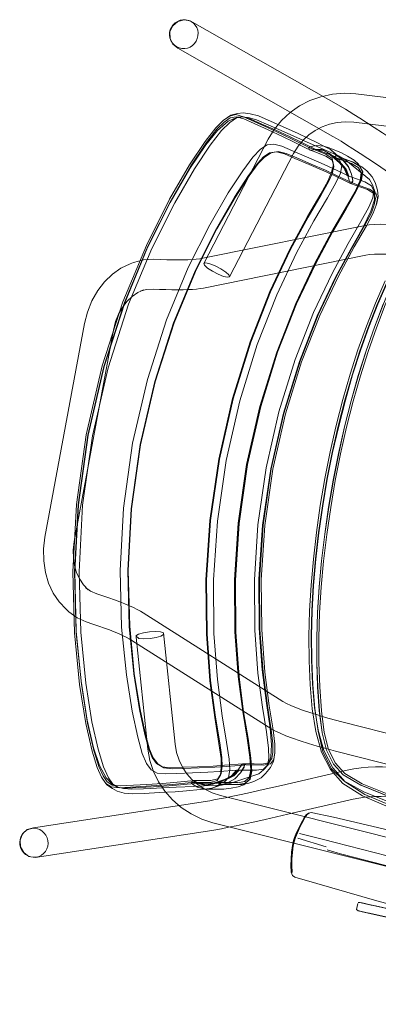
# Model space of a CAD drawing. Units: metres. Extents: x 7.4 to 16.9, y -13.1 to -1.5.
# Drawn here: x 9.7 to 9.9, y -7.8 to -7.2 of the extents above; entities that cross this region are included whole.
import ezdxf

# ---------------------------------------------------------------- set-up
doc = ezdxf.new("R2010")
doc.units = ezdxf.units.M
doc.header["$MEASUREMENT"] = 0

# ---------------------------------------------------------------- blocks, each defined once
blk = doc.blocks.new('43380b98-cfed-4bb5-bf71-60cecbc8914e')
at = {"color": 18, "lineweight": 9, "true_color": 0x000000}
for p, q in [((9.84344, -7.29862), (9.82859, -7.29209)), ((9.86801, -7.31027), (9.86333, -7.30795)), ((9.81124, -7.38903), (9.84978, -7.31477)), ((9.87051, -7.31122), (9.86805, -7.31028)), ((9.87381, -7.32153), (9.87395, -7.32258)), ((9.90038, -7.33678), (9.89889, -7.33216)), ((9.86092, -7.64945), (9.86308, -7.66312)), ((9.80568, -7.68938), (9.80619, -7.68845)), ((9.81318, -7.69507), (9.80645, -7.69503)), ((9.81318, -7.69507), (9.81784, -7.6951)), ((9.80308, -7.69783), (9.7963, -7.69782)), ((9.80078, -7.70001), (9.80582, -7.70164)), ((9.81646, -7.69641), (9.81212, -7.69724)), ((9.85867, -7.71217), (9.86027, -7.7119)), ((9.68487, -7.72984), (9.68488, -7.72974)), ((9.84908, -7.74974), (9.84841, -7.74785))]:
    blk.add_line(p, q, dxfattribs=at)
at = {"color": 108, "lineweight": 9, "true_color": 0x00370e}
for p, q in [((9.87501, -7.31723), (9.87439, -7.317)), ((9.87513, -7.31604), (9.88074, -7.31815)), ((9.87769, -7.31703), (9.87524, -7.31611)), ((9.88494, -7.32909), (9.89269, -7.33193)), ((9.83144, -7.62736), (9.82953, -7.60158)), ((9.80939, -7.66943), (9.80674, -7.65354)), ((9.80921, -7.68409), (9.81953, -7.68325)), ((9.80462, -7.69382), (9.80497, -7.69498)), ((9.81637, -7.69506), (9.80497, -7.69498))]:
    blk.add_line(p, q, dxfattribs=at)
at = {"color": 250, "lineweight": 9, "true_color": 0x333333}
for p, q in [((9.85747, -7.71306), (9.85867, -7.71217)), ((9.85383, -7.72037), (9.85553, -7.717)), ((9.85329, -7.72442), (9.8678, -7.72812)), ((9.86946, -7.73264), (9.85229, -7.72732)), ((9.87488, -7.72993), (9.8678, -7.72812)), ((9.87488, -7.72993), (9.95529, -7.75047)), ((9.84841, -7.74785), (9.84818, -7.74376))]:
    blk.add_line(p, q, dxfattribs=at)
at = {"color": 18, "lineweight": 9, "true_color": 0x000000}
for points in [[(9.77696, -7.24833), (9.77587, -7.24664), (9.77532, -7.24509), (9.77508, -7.24344), (9.77516, -7.24177), (9.77556, -7.24013), (9.77624, -7.23858), (9.77716, -7.23728)], [(9.77538, -7.24537), (9.77536, -7.24142), (9.77701, -7.23779), (9.78001, -7.23519), (9.78381, -7.23413), (9.78759, -7.23483), (9.88095, -7.2881), (9.88318, -7.28942), (9.8861, -7.29122), (9.88964, -7.29345), (9.89373, -7.29608)], [(9.78464, -7.2342), (9.783, -7.23418), (9.78139, -7.23449), (9.77985, -7.23512), (9.77845, -7.23604), (9.77723, -7.23721)], [(9.78464, -7.2342), (9.78663, -7.23462), (9.78816, -7.2353), (9.78949, -7.23626), (9.7906, -7.23747), (9.79146, -7.23889), (9.79202, -7.24047), (9.79226, -7.24214), (9.79218, -7.24384), (9.79177, -7.2455), (9.79106, -7.24706), (9.79007, -7.24847)], [(9.77538, -7.24537), (9.77711, -7.24889), (9.78015, -7.25121)], [(9.77941, -7.2505), (9.77808, -7.24954), (9.77696, -7.24833)], [(9.79007, -7.24847), (9.78884, -7.24966), (9.78742, -7.25059), (9.78585, -7.25123), (9.78421, -7.25154), (9.78255, -7.25153), (9.78094, -7.25118), (9.77944, -7.25052)], [(9.78015, -7.25121), (9.87348, -7.30447), (9.87561, -7.30572), (9.87836, -7.30742), (9.88168, -7.30952), (9.88553, -7.31198), (9.88984, -7.31478), (9.89455, -7.31787), (9.8996, -7.32121)], [(9.84258, -7.29487), (9.84772, -7.29012), (9.85343, -7.28612), (9.85964, -7.28291), (9.86624, -7.28053), (9.87317, -7.27904), (9.88034, -7.27847), (9.88734, -7.27885), (10.11935, -7.30715)], [(9.81115, -7.29218), (9.81203, -7.29157), (9.81596, -7.29073), (9.81932, -7.29027)], [(9.82859, -7.29209), (9.82359, -7.29079), (9.81932, -7.29027)], [(9.81463, -7.29338), (9.81039, -7.29533), (9.80399, -7.30089), (9.79689, -7.30945), (9.78731, -7.32374)], [(9.84258, -7.29487), (9.83809, -7.30033), (9.83451, -7.30619), (9.7957, -7.38097)], [(9.84227, -7.30096), (9.82743, -7.29443), (9.82252, -7.29311), (9.81848, -7.29265), (9.81463, -7.29338)], [(9.81512, -7.2926), (9.81619, -7.29289), (9.81924, -7.29268)], [(9.86695, -7.29868), (9.8714, -7.29708), (9.87605, -7.29607), (9.88087, -7.29569), (9.88609, -7.29597), (10.11751, -7.32421)], [(9.89373, -7.29608), (9.89831, -7.29905), (9.90332, -7.30233), (9.9087, -7.30589), (9.91438, -7.30967), (9.92025, -7.31361), (9.95367, -7.33611), (9.95666, -7.33801), (9.95963, -7.33968), (9.96268, -7.3412), (9.96581, -7.34255), (9.969, -7.34374), (9.97224, -7.34476), (9.97554, -7.34561), (9.97889, -7.34628)], [(9.88118, -7.31882), (9.87689, -7.3161), (9.86165, -7.30945), (9.84227, -7.30096)], [(9.86333, -7.30795), (9.85867, -7.30563), (9.85206, -7.30249), (9.84344, -7.29862)], [(9.84978, -7.31477), (9.85245, -7.3104), (9.85546, -7.30673), (9.85892, -7.30353), (9.86277, -7.30084), (9.86695, -7.29868)], [(9.84043, -7.31353), (9.83939, -7.3137)], [(9.86683, -7.31238), (9.86798, -7.31286)], [(9.88214, -7.31631), (9.87825, -7.31417), (9.87051, -7.31122)], [(9.89089, -7.32281), (9.88675, -7.32037), (9.87653, -7.31653)], [(9.88118, -7.31882), (9.89544, -7.33051), (9.89725, -7.33368), (9.89874, -7.33761), (9.89843, -7.34264), (9.8963, -7.34959)], [(9.88214, -7.31631), (9.88627, -7.31878), (9.88889, -7.32116)], [(9.89126, -7.32559), (9.89068, -7.32452), (9.88889, -7.32116)], [(9.8996, -7.32121), (9.90494, -7.32476), (9.91055, -7.32853), (9.94407, -7.3511), (9.94765, -7.35337), (9.95144, -7.35551), (9.95533, -7.35744), (9.95931, -7.35916), (9.96337, -7.36067), (9.96751, -7.36197), (9.97171, -7.36305), (9.97597, -7.36391)], [(9.73573, -7.44307), (9.74808, -7.40472), (9.76188, -7.37146), (9.7755, -7.34424), (9.78731, -7.32374)], [(9.89089, -7.32281), (9.89394, -7.32514), (9.89715, -7.32886), (9.89889, -7.33216)], [(9.89818, -7.33886), (9.89755, -7.33775), (9.89866, -7.34078), (9.89812, -7.33727)], [(9.89951, -7.3459), (9.89987, -7.34477), (9.90073, -7.34059), (9.90038, -7.33678)], [(9.87477, -7.38976), (9.88438, -7.37191), (9.89186, -7.35867), (9.8963, -7.34959)], [(9.73594, -7.39201), (9.74064, -7.38744), (9.74582, -7.38379), (9.75137, -7.38115), (9.75345, -7.38036), (9.75946, -7.37878), (9.76534, -7.37843), (9.76967, -7.37863), (9.77341, -7.37878), (9.77693, -7.37887), (9.78023, -7.37889), (9.78331, -7.37886), (9.78616, -7.37878), (9.78877, -7.37863), (9.79113, -7.37843), (9.79324, -7.37817), (9.79509, -7.37785), (9.89282, -7.35809)], [(9.85374, -7.66866), (9.85866, -7.67025), (9.86392, -7.67183), (9.86944, -7.67338), (9.87511, -7.67488), (10.13029, -7.73972)], [(9.93353, -7.35945), (9.9277, -7.35882), (9.92199, -7.35829), (9.91651, -7.35789), (9.91135, -7.35761), (9.90657, -7.35745), (9.90225, -7.35741), (9.89847, -7.35751), (9.89529, -7.35774), (9.89282, -7.35809)], [(9.79548, -7.39581), (9.89319, -7.37606), (9.89555, -7.37571), (9.89853, -7.3755), (9.90207, -7.37541), (9.90612, -7.37544), (9.9106, -7.37559), (9.91544, -7.37586), (9.92058, -7.37624), (9.92593, -7.37673), (9.93148, -7.37733), (10.19205, -7.40801), (10.19903, -7.40951), (10.20501, -7.41202), (10.21035, -7.41553), (10.21495, -7.41989), (10.2187, -7.42499), (10.22151, -7.43068), (10.22327, -7.43681), (10.2239, -7.44328)], [(9.72562, -7.41027), (9.72834, -7.40351), (9.73181, -7.39739), (9.73594, -7.39201)], [(9.84362, -7.47129), (9.85327, -7.44006), (9.86402, -7.41265), (9.87477, -7.38976)], [(9.89359, -7.41871), (9.89901, -7.40487), (9.90484, -7.39144)], [(9.76116, -7.39669), (9.75749, -7.39765), (9.75957, -7.39687), (9.75592, -7.3986), (9.75251, -7.40101)], [(9.79548, -7.39581), (9.79357, -7.39613), (9.79137, -7.39641), (9.78891, -7.39662), (9.78618, -7.39677), (9.78321, -7.39686), (9.78001, -7.39689), (9.77656, -7.39686), (9.7729, -7.39677), (9.76904, -7.39662), (9.76526, -7.39645), (9.76116, -7.39669)], [(9.74263, -7.41602), (9.74441, -7.41158), (9.74669, -7.40756), (9.74941, -7.40401), (9.75251, -7.40101)], [(9.69919, -7.55301), (9.70003, -7.54586), (9.72385, -7.41725), (9.72562, -7.41027)], [(9.74517, -7.58497), (9.74195, -7.58376), (9.73849, -7.58254), (9.73484, -7.5813), (9.73124, -7.58011), (9.7275, -7.57842), (9.72442, -7.5762), (9.72608, -7.57768), (9.72329, -7.57475), (9.72097, -7.57129), (9.71916, -7.56737), (9.71789, -7.56308), (9.7172, -7.55851), (9.71712, -7.55373), (9.71774, -7.54849), (9.74133, -7.42114), (9.74263, -7.41602)], [(9.88386, -7.44772), (9.88855, -7.43298), (9.89359, -7.41871)], [(9.73573, -7.44307), (9.72616, -7.48443), (9.72028, -7.52648), (9.71806, -7.56667)], [(9.88386, -7.44772), (9.87949, -7.46297), (9.87547, -7.47862), (9.87183, -7.49456)], [(9.82893, -7.57133), (9.83113, -7.53874), (9.83601, -7.50477), (9.84362, -7.47129)], [(9.87183, -7.49456), (9.86861, -7.51069), (9.86584, -7.5269), (9.86353, -7.54309), (9.86168, -7.55913), (9.8603, -7.57494), (9.8594, -7.59038)], [(9.69919, -7.55301), (9.6993, -7.56029), (9.70035, -7.56725), (9.70228, -7.57376), (9.70503, -7.5797), (9.70856, -7.58496), (9.7128, -7.58942), (9.71445, -7.5909)], [(9.71806, -7.56667), (9.71894, -7.60258), (9.72182, -7.6328)], [(9.83561, -7.66097), (9.83337, -7.64593), (9.83082, -7.62584), (9.82907, -7.60069), (9.82893, -7.57133)], [(9.74517, -7.58497), (9.74816, -7.58615), (9.7509, -7.5873), (9.75338, -7.58841)], [(9.75338, -7.58841), (9.75561, -7.58949), (9.75756, -7.59053), (9.75923, -7.59152), (9.84339, -7.64494), (9.84547, -7.6461), (9.84817, -7.64736), (9.85145, -7.64872), (9.85524, -7.65014)], [(9.72898, -7.59832), (9.72487, -7.59695), (9.71949, -7.59453), (9.71445, -7.5909)], [(9.8594, -7.59038), (9.85899, -7.60551), (9.8591, -7.62037)], [(9.75082, -7.60719), (9.74895, -7.60619), (9.74681, -7.60516), (9.74443, -7.60409), (9.7418, -7.60298), (9.73893, -7.60185), (9.73584, -7.6007), (9.73253, -7.59952), (9.72898, -7.59832)], [(9.77137, -7.60366), (9.77846, -7.67059), (9.77934, -7.67569), (9.78082, -7.68026), (9.7829, -7.68455), (9.78554, -7.68851), (9.78869, -7.69208), (9.79231, -7.69522), (9.79636, -7.69788), (9.80078, -7.70001)], [(9.75082, -7.60719), (9.75244, -7.60815), (9.83662, -7.66158), (9.83879, -7.66279), (9.84168, -7.66414), (9.84518, -7.66559), (9.84922, -7.6671), (9.85374, -7.66866)], [(9.78213, -7.70887), (9.77687, -7.70429), (9.77228, -7.69909), (9.76844, -7.69334), (9.76542, -7.68709), (9.76326, -7.68044), (9.7621, -7.67374), (9.75496, -7.6063)], [(9.8591, -7.62037), (9.85973, -7.635), (9.86092, -7.64945)], [(9.72182, -7.6328), (9.72548, -7.65615), (9.7293, -7.67293), (9.73286, -7.68347)], [(9.8742, -7.65603), (9.86903, -7.65457), (9.8641, -7.65309), (9.85948, -7.6516), (9.85524, -7.65014)], [(9.8742, -7.65603), (9.8796, -7.65745), (10.13388, -7.72207)], [(9.83561, -7.66097), (9.83649, -7.67104), (9.83599, -7.6783)], [(10.01667, -7.74369), (9.97366, -7.73062), (9.9364, -7.71885), (9.90957, -7.70961), (9.89123, -7.70181), (9.87944, -7.69433), (9.87197, -7.68594), (9.86664, -7.67541), (9.86308, -7.66312)], [(9.87083, -7.67383), (9.86812, -7.66336), (9.87081, -7.67392)], [(9.83764, -7.68122), (9.83834, -7.67701), (9.83841, -7.67583)], [(9.87083, -7.67383), (9.87493, -7.68217)], [(9.83599, -7.6783), (9.83448, -7.68311), (9.83168, -7.68625), (9.82886, -7.68856), (9.81135, -7.69436)], [(9.83764, -7.68122), (9.83595, -7.68465), (9.8329, -7.68843), (9.83022, -7.69089)], [(9.83402, -7.68339), (9.83578, -7.6803), (9.83378, -7.68273), (9.83476, -7.68192)], [(9.73286, -7.68347), (9.73684, -7.69096), (9.7401, -7.6943)], [(9.77074, -7.68437), (9.77164, -7.6849)], [(9.83599, -7.69703), (9.84257, -7.69553), (9.88196, -7.68645), (9.88612, -7.68561)], [(9.90774, -7.68469), (9.90341, -7.68442), (9.89907, -7.68438), (9.89474, -7.68456), (9.89042, -7.68497), (9.88612, -7.68561)], [(9.73666, -7.69436), (9.73726, -7.69524), (9.74064, -7.69743), (9.7436, -7.69907), (9.74778, -7.70011), (9.75291, -7.70068), (9.75981, -7.70035)], [(9.75931, -7.69756), (9.75242, -7.69789), (9.74737, -7.69737), (9.74344, -7.69635), (9.7401, -7.6943)], [(9.81135, -7.69436), (9.80638, -7.69537), (9.79923, -7.69569)], [(9.8207, -7.69427), (9.8225, -7.69263), (9.81976, -7.69512), (9.81646, -7.69641)], [(9.83022, -7.69089), (9.82589, -7.69322), (9.82221, -7.6943), (9.81784, -7.6951)], [(9.74052, -7.69538), (9.74162, -7.6955), (9.74439, -7.69678)], [(9.79923, -7.69569), (9.78976, -7.69612), (9.77916, -7.69661), (9.75931, -7.69756)], [(9.79622, -7.69782), (9.79358, -7.69807), (9.7853, -7.69886), (9.77841, -7.69939), (9.76912, -7.6999), (9.75981, -7.70035)], [(9.79573, -7.69545), (9.79729, -7.69539)], [(9.81212, -7.69724), (9.80772, -7.69784), (9.80308, -7.69783)], [(9.83599, -7.69703), (9.82973, -7.69844), (9.82382, -7.69975), (9.81831, -7.70095), (9.81329, -7.70202)], [(9.81329, -7.70202), (9.80881, -7.70295), (9.80496, -7.70371), (9.80178, -7.70431), (9.79935, -7.70473), (9.69313, -7.72104)], [(9.80582, -7.70164), (10.10933, -7.77791), (10.10975, -7.77914)], [(9.83274, -7.716), (9.83939, -7.71451), (9.84629, -7.71293), (9.88556, -7.70388), (9.88902, -7.70318), (9.8924, -7.70268), (9.89579, -7.70236), (9.89919, -7.70221), (9.9026, -7.70224), (9.90599, -7.70246), (9.90938, -7.70285), (9.91274, -7.70341), (9.9162, -7.70418), (10.11796, -7.75486)], [(10.1054, -7.79442), (9.80113, -7.71799), (9.79447, -7.71583), (9.78802, -7.71274), (9.78213, -7.70887)], [(9.83274, -7.716), (9.82645, -7.7174), (9.82059, -7.71867), (9.81525, -7.71981), (9.81049, -7.72079), (9.80639, -7.72161), (9.80301, -7.72225), (9.80046, -7.72268)], [(9.85507, -7.71689), (9.85335, -7.72025), (9.85157, -7.72398), (9.85039, -7.72684)], [(9.85747, -7.71306), (9.85617, -7.71481), (9.85507, -7.71689)], [(9.68488, -7.72974), (9.68509, -7.72807), (9.68562, -7.72648), (9.68643, -7.72503), (9.6875, -7.72378), (9.68878, -7.72277), (9.6906, -7.72186)], [(9.69313, -7.72104), (9.68941, -7.72216), (9.68659, -7.72479), (9.68515, -7.72847), (9.68539, -7.73245), (9.68726, -7.73595), (9.69044, -7.7383), (9.69421, -7.739), (9.80046, -7.72268)], [(9.69549, -7.72161), (9.69386, -7.72136), (9.69222, -7.72144), (9.6906, -7.72186)], [(9.69549, -7.72161), (9.69704, -7.72219), (9.69846, -7.72307), (9.69969, -7.72422)], [(9.70183, -7.72882), (9.70141, -7.72715), (9.70069, -7.7256), (9.69969, -7.72422)], [(9.68487, -7.72984), (9.68496, -7.73144), (9.68535, -7.73298)], [(9.70183, -7.72882), (9.70194, -7.73053), (9.70172, -7.73223)], [(9.84818, -7.74376), (9.8483, -7.73988), (9.84854, -7.73576), (9.8491, -7.73172), (9.84978, -7.72877), (9.85039, -7.72684)], [(9.69161, -7.7386), (9.6897, -7.73796), (9.6883, -7.73709), (9.68709, -7.73596), (9.68611, -7.7346), (9.68539, -7.73307)], [(9.69797, -7.73761), (9.69928, -7.73659), (9.70036, -7.73532), (9.70119, -7.73385), (9.70172, -7.73223)], [(9.69161, -7.7386), (9.69324, -7.73885), (9.69491, -7.73876), (9.6965, -7.73835), (9.69797, -7.73761)], [(9.88865, -7.76619), (9.88967, -7.76608)], [(9.89246, -7.7667), (9.88948, -7.76604), (9.8926, -7.76673)], [(9.88967, -7.76608), (9.89282, -7.76678)], [(9.89282, -7.76678), (9.88998, -7.76615)], [(9.89244, -7.7667), (9.8943, -7.76711), (9.89531, -7.76733), (9.89407, -7.76706), (9.89531, -7.76733), (9.89244, -7.7667), (9.89356, -7.76695), (9.89041, -7.76624), (9.89315, -7.76685)], [(9.89282, -7.76678), (9.89407, -7.76706), (9.89097, -7.76637)], [(9.89224, -7.76665), (9.89106, -7.76639), (9.89403, -7.76705)], [(9.88764, -7.77024), (9.88838, -7.76674)], [(9.88764, -7.77024), (9.88837, -7.77101), (9.89204, -7.77183), (9.88987, -7.77135), (9.89245, -7.77192)], [(9.88837, -7.77101), (9.89135, -7.77168), (9.88856, -7.77106)], [(9.88839, -7.77102), (9.89149, -7.77171), (9.88887, -7.77113)], [(9.89292, -7.77203), (9.88903, -7.77116), (9.892, -7.77182), (9.88987, -7.77135)], [(9.89794, -7.77315), (9.93512, -7.78142), (9.91739, -7.77748), (9.89292, -7.77203), (9.89054, -7.7715)], [(9.8975, -7.77305), (9.8932, -7.77209), (9.8942, -7.77231), (9.89133, -7.77167), (9.89296, -7.77204), (9.89054, -7.7715)], [(9.89113, -7.77163), (9.89553, -7.77261), (9.89721, -7.77298)], [(9.89856, -7.77328), (9.8942, -7.77231), (9.89257, -7.77195), (9.89113, -7.77163)], [(9.89135, -7.77168), (9.89856, -7.77328), (9.97046, -7.78929)], [(9.89861, -7.76807), (9.89652, -7.7676), (9.89224, -7.76665), (9.8952, -7.76731), (9.9185, -7.7725), (9.89905, -7.76817), (9.93623, -7.77645)], [(9.89652, -7.7676), (9.89537, -7.76735), (9.89684, -7.76767), (9.89967, -7.76831), (9.89531, -7.76733), (9.89246, -7.7667)], [(9.89403, -7.76705), (9.9185, -7.7725), (10.15791, -7.82581), (10.16252, -7.82683)], [(9.89861, -7.76807), (9.89967, -7.76831), (9.89769, -7.76787), (9.89967, -7.76831)], [(10.16397, -7.82716), (10.16522, -7.82744), (10.16225, -7.82678), (10.16101, -7.8265), (10.16523, -7.82744), (10.15956, -7.82618), (9.9185, -7.7725), (9.89967, -7.76831)], [(9.8975, -7.77305), (9.89856, -7.77328), (9.89663, -7.77285), (9.89856, -7.77328), (9.89493, -7.77248), (9.89659, -7.77284), (9.89794, -7.77315)]]:
    blk.add_lwpolyline(points, dxfattribs=at)
at = {"color": 108, "lineweight": 9, "true_color": 0x00370e}
for points in [[(9.81964, -7.29264), (9.81492, -7.29136), (9.81115, -7.29218), (9.80746, -7.29489), (9.80297, -7.29928), (9.79651, -7.30746), (9.7871, -7.32163)], [(9.82602, -7.29672), (9.81975, -7.2939), (9.81512, -7.2926), (9.81154, -7.29333), (9.80804, -7.2959), (9.80366, -7.30014), (9.79729, -7.30815), (9.78795, -7.3222), (9.77602, -7.34281), (9.76208, -7.37058), (9.748, -7.40445)], [(9.82396, -7.29402), (9.81924, -7.29268), (9.81536, -7.29328), (9.81139, -7.29598), (9.80638, -7.30098), (9.79951, -7.30976), (9.79008, -7.32396), (9.77825, -7.34439)], [(9.84305, -7.30322), (9.83445, -7.29927), (9.82595, -7.29546), (9.81964, -7.29264)], [(9.85398, -7.30767), (9.84737, -7.3045), (9.83874, -7.30059), (9.83024, -7.29682), (9.82396, -7.29402)], [(9.84313, -7.30448), (9.83452, -7.30053), (9.82602, -7.29672)], [(9.84305, -7.30322), (9.84964, -7.30643), (9.85708, -7.31021)], [(9.76173, -7.4509), (9.77329, -7.41504), (9.78637, -7.38353), (9.79932, -7.35768), (9.8104, -7.33851), (9.81913, -7.32518), (9.82526, -7.3169), (9.82978, -7.31217), (9.83378, -7.30961), (9.83789, -7.30907)], [(9.83789, -7.30907), (9.84272, -7.31039), (9.84905, -7.31311), (9.85763, -7.31678)], [(9.84313, -7.30448), (9.84973, -7.30768), (9.85858, -7.31217)], [(9.87725, -7.32019), (9.87033, -7.31436), (9.86683, -7.31238), (9.86285, -7.31211), (9.85398, -7.30767)], [(9.83534, -7.31442), (9.83166, -7.31686), (9.82797, -7.32076), (9.82266, -7.3281)], [(9.84043, -7.31353), (9.83621, -7.31438), (9.83234, -7.31694), (9.82846, -7.32087)], [(9.83534, -7.31442), (9.83939, -7.3137), (9.84423, -7.31497), (9.85058, -7.3177)], [(9.84043, -7.31353), (9.84534, -7.31473), (9.85172, -7.31744), (9.86033, -7.32111), (9.86903, -7.3249), (9.87571, -7.32797)], [(9.85708, -7.31021), (9.85896, -7.31116), (9.86009, -7.31049), (9.86359, -7.3099)], [(9.86364, -7.30992), (9.86013, -7.31052), (9.85901, -7.31121), (9.85911, -7.31246), (9.86154, -7.31339)], [(9.86919, -7.31512), (9.85901, -7.31121), (9.85906, -7.31241)], [(9.85911, -7.31246), (9.8602, -7.3127), (9.86338, -7.31237), (9.86736, -7.31263), (9.86333, -7.31235), (9.86015, -7.31267), (9.85906, -7.31241)], [(9.87395, -7.32258), (9.87303, -7.31887), (9.86922, -7.31631), (9.86154, -7.31339)], [(9.86359, -7.3099), (9.86801, -7.31027), (9.87192, -7.31244), (9.87949, -7.31883), (9.88272, -7.3226)], [(9.86364, -7.30992), (9.86805, -7.31028), (9.87194, -7.31244), (9.87455, -7.31486), (9.87513, -7.31604)], [(9.87348, -7.31619), (9.864, -7.3126), (9.86798, -7.31286), (9.87146, -7.31483), (9.87397, -7.31683)], [(9.87781, -7.32046), (9.88079, -7.32388), (9.88249, -7.32818), (9.88342, -7.3317), (9.88245, -7.32817), (9.88074, -7.32386), (9.87774, -7.32042), (9.87081, -7.3146), (9.86732, -7.31262)], [(9.87473, -7.31656), (9.87334, -7.3166), (9.87084, -7.3146), (9.86736, -7.31263)], [(9.86919, -7.31512), (9.87299, -7.31774), (9.87381, -7.32153), (9.87268, -7.3261)], [(9.8145, -7.34119), (9.82299, -7.32822), (9.82846, -7.32087)], [(9.85058, -7.3177), (9.85918, -7.32138), (9.86789, -7.32516), (9.87457, -7.32824), (9.88212, -7.33186)], [(9.85763, -7.31678), (9.86633, -7.32057), (9.873, -7.32364), (9.88055, -7.32725)], [(9.88074, -7.31815), (9.88533, -7.31987), (9.88946, -7.3223), (9.89126, -7.32559), (9.89056, -7.33048), (9.88722, -7.33773), (9.88134, -7.34804), (9.87312, -7.36212), (9.86296, -7.38089)], [(9.87013, -7.34149), (9.87529, -7.33253), (9.87798, -7.32664), (9.87882, -7.32208), (9.87745, -7.31865), (9.87348, -7.31619)], [(9.87397, -7.31683), (9.87501, -7.31723), (9.88455, -7.3208)], [(9.87956, -7.31887), (9.87653, -7.31653), (9.87524, -7.31611), (9.87449, -7.31707), (9.88008, -7.31916)], [(9.87449, -7.31707), (9.87516, -7.31813), (9.87781, -7.32046)], [(9.87511, -7.3173), (9.87578, -7.31836), (9.87843, -7.32069), (9.88142, -7.32411), (9.88312, -7.32841), (9.88494, -7.32909)], [(9.87571, -7.32797), (9.88468, -7.33228), (9.88539, -7.33114), (9.88464, -7.32728), (9.88277, -7.32262), (9.87956, -7.31887)], [(9.88055, -7.32725), (9.88196, -7.32793), (9.88026, -7.32363), (9.87725, -7.32019)], [(9.88958, -7.32237), (9.88544, -7.31994), (9.87769, -7.31703)], [(9.89059, -7.3264), (9.88879, -7.32324), (9.88466, -7.32087), (9.88008, -7.31916)], [(9.88455, -7.3208), (9.88868, -7.32317), (9.89048, -7.32633), (9.88982, -7.33102)], [(9.73456, -7.44275), (9.74702, -7.40411), (9.76112, -7.37018), (9.7751, -7.34233), (9.7871, -7.32163)], [(9.88958, -7.32237), (9.89138, -7.32566), (9.89067, -7.33055), (9.88733, -7.33781), (9.88146, -7.34811), (9.87323, -7.36219), (9.86308, -7.38096), (9.85159, -7.40537), (9.84013, -7.43452), (9.83, -7.46728), (9.82208, -7.50218)], [(9.85819, -7.35277), (9.86622, -7.33903), (9.87062, -7.33106), (9.87268, -7.3261)], [(9.87395, -7.32258), (9.87293, -7.32702), (9.87089, -7.3318)], [(9.88272, -7.3226), (9.88459, -7.32726), (9.88535, -7.33113), (9.88517, -7.33251), (9.88403, -7.33278), (9.88212, -7.33186)], [(9.8867, -7.33812), (9.88993, -7.3311), (9.89059, -7.3264)], [(9.82266, -7.3281), (9.81426, -7.34101), (9.8033, -7.35999), (9.79049, -7.38556), (9.77756, -7.41671)], [(9.85848, -7.35319), (9.86648, -7.33958), (9.87089, -7.3318)], [(9.88982, -7.33102), (9.88658, -7.33804), (9.88082, -7.34813), (9.87266, -7.36209), (9.86253, -7.38082)], [(9.88338, -7.33169), (9.88406, -7.3328), (9.89429, -7.33654)], [(9.88342, -7.3317), (9.88406, -7.3328), (9.88521, -7.33253), (9.88768, -7.33344)], [(9.89269, -7.33193), (9.8967, -7.33424), (9.89812, -7.33727), (9.89741, -7.34142), (9.89503, -7.34713)], [(9.82166, -7.50211), (9.82958, -7.4672), (9.83972, -7.43443), (9.85117, -7.40528), (9.86265, -7.38088), (9.87278, -7.36217), (9.88094, -7.3482), (9.8867, -7.33812)], [(9.88768, -7.33344), (9.89547, -7.3363), (9.89937, -7.33867), (9.9004, -7.34188), (9.89951, -7.3459), (9.89769, -7.3507), (9.89368, -7.35836), (9.88632, -7.37109), (9.87659, -7.38905), (9.86559, -7.41241), (9.85463, -7.44029)], [(9.89659, -7.35046), (9.89833, -7.34579), (9.89919, -7.34193), (9.89818, -7.33886), (9.89429, -7.33654)], [(9.77825, -7.34439), (9.76442, -7.37194), (9.75045, -7.40555), (9.73811, -7.44382)], [(9.77778, -7.41688), (9.7907, -7.38577), (9.8035, -7.36021), (9.8145, -7.34119)], [(9.82783, -7.42992), (9.83966, -7.39983), (9.85152, -7.37466), (9.86196, -7.35538), (9.87013, -7.34149)], [(9.89503, -7.34713), (9.89032, -7.35579), (9.88272, -7.36891), (9.87294, -7.387), (9.86183, -7.4106)], [(9.89659, -7.35046), (9.89266, -7.35803), (9.88536, -7.37071), (9.87565, -7.38866)], [(9.85848, -7.35319), (9.8479, -7.37267), (9.83592, -7.39808), (9.82396, -7.42847), (9.81338, -7.46263)], [(9.85819, -7.35277), (9.84758, -7.37234), (9.83556, -7.39782), (9.82358, -7.42826)], [(9.92913, -7.35907), (9.92301, -7.36773), (9.91678, -7.37925), (9.91068, -7.39238), (9.90497, -7.40587), (9.89962, -7.41974)], [(9.88975, -7.43368), (9.89477, -7.41951), (9.90017, -7.40578), (9.90597, -7.3925), (9.91221, -7.37962), (9.91907, -7.36779)], [(9.87693, -7.49545), (9.88053, -7.47946), (9.88451, -7.46376), (9.88883, -7.44845), (9.89348, -7.43365), (9.89848, -7.41932), (9.90384, -7.4054), (9.90957, -7.39186), (9.9157, -7.37865)], [(9.91253, -7.37925), (9.90626, -7.3922), (9.90044, -7.40555), (9.89503, -7.41932)], [(9.86296, -7.38089), (9.85147, -7.40531), (9.84001, -7.43447), (9.82987, -7.46724), (9.82194, -7.50216), (9.81684, -7.5376), (9.81457, -7.57183), (9.81482, -7.60316), (9.81681, -7.63007), (9.81957, -7.65124), (9.8222, -7.66733), (9.824, -7.67905), (9.82452, -7.68702), (9.82343, -7.69184), (9.8207, -7.69427), (9.81637, -7.69506)], [(9.86253, -7.38082), (9.85105, -7.40522), (9.83959, -7.43438), (9.82945, -7.46716)], [(9.84394, -7.47138), (9.85365, -7.43998), (9.86464, -7.41204), (9.87565, -7.38866)], [(9.748, -7.40445), (9.73556, -7.44301), (9.72598, -7.4844), (9.72011, -7.52647), (9.71791, -7.56693), (9.71892, -7.60359)], [(9.90375, -7.40552), (9.8984, -7.41941), (9.8934, -7.43373), (9.88876, -7.44851), (9.88443, -7.46379), (9.88046, -7.47948)], [(9.86183, -7.4106), (9.85074, -7.4388), (9.84094, -7.47049), (9.83327, -7.50426), (9.82834, -7.53853), (9.82614, -7.57163), (9.82639, -7.60193)], [(9.77756, -7.41671), (9.76613, -7.45217), (9.75733, -7.4902), (9.75193, -7.52886)], [(9.77778, -7.41688), (9.76638, -7.45228), (9.75759, -7.49025), (9.75219, -7.52885)], [(9.89503, -7.41932), (9.88999, -7.43353), (9.88531, -7.44822), (9.88094, -7.46341), (9.87692, -7.479), (9.87328, -7.49488), (9.87007, -7.51096)], [(9.88171, -7.47974), (9.88567, -7.46407), (9.88999, -7.4488), (9.89463, -7.43404), (9.89962, -7.41974)], [(9.80486, -7.67033), (9.80228, -7.65462), (9.79938, -7.63255), (9.79729, -7.60446), (9.79701, -7.57174), (9.79937, -7.53599), (9.8047, -7.49897), (9.81298, -7.46249), (9.82358, -7.42826)], [(9.8039, -7.53639), (9.80917, -7.4998), (9.81736, -7.46375), (9.82783, -7.42992)], [(9.87669, -7.47903), (9.88071, -7.46348), (9.88507, -7.44832), (9.88975, -7.43368)], [(9.71788, -7.60363), (9.71687, -7.5669), (9.71907, -7.52636), (9.72496, -7.48421), (9.73456, -7.44275)], [(9.73811, -7.44382), (9.7286, -7.48488), (9.72277, -7.52663), (9.72059, -7.56678)], [(9.83246, -7.62733), (9.83056, -7.60159), (9.8303, -7.57163), (9.83247, -7.5389), (9.83735, -7.50501), (9.84493, -7.47163), (9.85463, -7.44029)], [(9.76404, -7.68618), (9.76121, -7.68236), (9.75869, -7.67633), (9.75593, -7.6664), (9.75255, -7.65082), (9.74908, -7.62896), (9.74624, -7.6002), (9.74531, -7.56609), (9.74736, -7.52847), (9.75283, -7.48937), (9.76173, -7.4509)], [(9.81338, -7.46263), (9.80511, -7.49904), (9.79979, -7.536)], [(9.82945, -7.46716), (9.82152, -7.50208), (9.81642, -7.53753)], [(9.82953, -7.60158), (9.82928, -7.57157), (9.83146, -7.53878), (9.83634, -7.50483), (9.84394, -7.47138)], [(9.863, -7.5591), (9.86482, -7.54314), (9.86711, -7.52704), (9.86986, -7.51092), (9.87306, -7.49488), (9.87669, -7.47903)], [(9.86659, -7.56014), (9.8685, -7.54407), (9.87086, -7.52786), (9.87365, -7.51162), (9.87686, -7.49546), (9.88046, -7.47948)], [(9.88171, -7.47974), (9.87811, -7.49571), (9.87491, -7.51185), (9.87212, -7.52808)], [(9.86664, -7.5602), (9.86856, -7.54411), (9.87092, -7.52789), (9.87372, -7.51163), (9.87693, -7.49545)], [(9.82208, -7.50218), (9.81698, -7.53762), (9.8147, -7.57183), (9.81496, -7.60315), (9.81694, -7.63005), (9.8197, -7.65121), (9.82234, -7.6673), (9.82413, -7.67902), (9.82465, -7.68699), (9.82356, -7.69181), (9.82082, -7.69425), (9.81646, -7.69503), (9.80821, -7.69498)], [(9.81454, -7.60308), (9.81428, -7.57176), (9.81655, -7.53754), (9.82166, -7.50211)], [(9.87007, -7.51096), (9.86731, -7.52712), (9.86502, -7.54325)], [(9.76465, -7.67865), (9.7626, -7.6737), (9.76027, -7.66494), (9.75706, -7.64987), (9.75362, -7.62823), (9.75081, -7.59977), (9.7499, -7.56605), (9.75193, -7.52886)], [(9.75388, -7.62809), (9.75108, -7.59965), (9.75017, -7.56599), (9.75219, -7.52885)], [(9.86546, -7.59157), (9.86641, -7.57612), (9.86785, -7.56032), (9.86976, -7.54427), (9.87212, -7.52808)], [(9.8027, -7.65433), (9.79981, -7.63236), (9.79772, -7.60434), (9.79743, -7.57169), (9.79979, -7.536)], [(9.80184, -7.60405), (9.80156, -7.57172), (9.8039, -7.53639)], [(9.81642, -7.53753), (9.81415, -7.57176), (9.8144, -7.60309), (9.81638, -7.62999), (9.81913, -7.65109), (9.82175, -7.66705), (9.82352, -7.67853), (9.82403, -7.68625), (9.82296, -7.69087), (9.82028, -7.69317), (9.81597, -7.69391), (9.8204, -7.69314), (9.82309, -7.69084)], [(9.86502, -7.54325), (9.86319, -7.55925), (9.86183, -7.57499), (9.86094, -7.59038)], [(9.86455, -7.66217), (9.86238, -7.64867), (9.86117, -7.63442), (9.86051, -7.61993), (9.86038, -7.60519), (9.86077, -7.59016), (9.86165, -7.57481), (9.863, -7.5591)], [(9.86659, -7.56014), (9.86515, -7.57596), (9.8642, -7.59142), (9.86373, -7.60658), (9.86375, -7.62146)], [(9.8643, -7.6363), (9.86379, -7.6216), (9.86378, -7.60669), (9.86424, -7.59152), (9.8652, -7.57603), (9.86664, -7.5602)], [(9.72059, -7.56678), (9.7216, -7.60316), (9.72464, -7.63383), (9.72837, -7.65714)], [(9.86094, -7.59038), (9.86055, -7.60546), (9.86067, -7.62025), (9.86133, -7.63479), (9.86255, -7.64913)], [(9.86552, -7.63621), (9.86502, -7.62157), (9.86499, -7.6067), (9.86546, -7.59157)], [(9.75166, -7.6966), (9.74476, -7.69697), (9.73988, -7.69647), (9.73666, -7.69436), (9.73419, -7.69051), (9.73157, -7.68479), (9.72847, -7.67486), (9.72475, -7.65825), (9.72096, -7.63463), (9.71788, -7.60363)], [(9.72944, -7.67448), (9.72575, -7.65802), (9.72199, -7.63451), (9.71892, -7.60359)], [(9.80674, -7.65354), (9.8039, -7.63179), (9.80184, -7.60405)], [(9.82365, -7.67851), (9.82189, -7.66703), (9.81927, -7.65107), (9.81652, -7.62997), (9.81454, -7.60308)], [(9.82639, -7.60193), (9.82831, -7.62794), (9.83097, -7.64833), (9.83337, -7.66331), (9.83467, -7.67308), (9.83484, -7.67925), (9.83402, -7.68339), (9.83173, -7.68571), (9.82752, -7.68643)], [(9.86375, -7.62146), (9.86427, -7.63613), (9.86527, -7.65062), (9.86704, -7.66374)], [(9.76532, -7.67882), (9.7631, -7.67376), (9.76062, -7.66495), (9.75734, -7.6498), (9.75388, -7.62809)], [(9.83144, -7.62736), (9.83408, -7.64759), (9.83636, -7.66204), (9.83731, -7.67052), (9.83726, -7.67551), (9.83669, -7.67942), (9.83476, -7.68192), (9.83067, -7.6827), (9.82602, -7.68263)], [(9.83246, -7.62733), (9.83511, -7.64759), (9.83742, -7.6621), (9.83843, -7.6707)], [(9.86701, -7.66394), (9.86529, -7.65083), (9.8643, -7.6363)], [(9.87478, -7.68199), (9.87081, -7.67392), (9.8682, -7.66364), (9.86651, -7.65065), (9.86552, -7.63621)], [(9.86255, -7.64913), (9.86453, -7.66275), (9.86748, -7.67513), (9.87233, -7.68544)], [(9.72837, -7.65714), (9.73209, -7.67377), (9.73536, -7.68444), (9.73824, -7.69089)], [(9.80619, -7.68845), (9.80682, -7.68394), (9.80663, -7.67875), (9.8053, -7.6699), (9.8027, -7.65433)], [(9.88085, -7.69342), (9.87337, -7.68499), (9.86808, -7.67443), (9.86455, -7.66217)], [(9.86701, -7.66394), (9.86968, -7.67439), (9.87375, -7.68265), (9.87967, -7.6892)], [(9.80626, -7.68471), (9.80612, -7.67934), (9.80486, -7.67033)], [(9.8114, -7.6861), (9.811, -7.67965), (9.80939, -7.66943)], [(9.83843, -7.6707), (9.83841, -7.67583), (9.83779, -7.6799), (9.83581, -7.68253)], [(9.72944, -7.67448), (9.73252, -7.68424), (9.73509, -7.68977), (9.73743, -7.69342), (9.74052, -7.69538), (9.74531, -7.69583), (9.76148, -7.69492)], [(9.79196, -7.68429), (9.78262, -7.68464), (9.77571, -7.68492), (9.77074, -7.68437), (9.76721, -7.68225), (9.76465, -7.67865)], [(9.76532, -7.67882), (9.76802, -7.6826), (9.77164, -7.6849), (9.77666, -7.68554), (9.78359, -7.68529), (9.79294, -7.68495)], [(9.80474, -7.69379), (9.80574, -7.69304), (9.80905, -7.69181), (9.81307, -7.68968), (9.81619, -7.68628), (9.81832, -7.68332)], [(9.80491, -7.69433), (9.80645, -7.69503), (9.81011, -7.69392), (9.81446, -7.69157), (9.81787, -7.68789), (9.81996, -7.68455), (9.82028, -7.68319)], [(9.81437, -7.69157), (9.81779, -7.68789), (9.81988, -7.68455), (9.82021, -7.6832), (9.81924, -7.68254), (9.80824, -7.68343)], [(9.83581, -7.68253), (9.83169, -7.68335), (9.82109, -7.6832), (9.81931, -7.68253), (9.81832, -7.68332), (9.81611, -7.68628), (9.81298, -7.68969)], [(9.81824, -7.68332), (9.81931, -7.68253), (9.82602, -7.68263)], [(9.82309, -7.69084), (9.82416, -7.68622), (9.82365, -7.67851)], [(9.87478, -7.68199), (9.88055, -7.68839), (9.89102, -7.69451), (9.90912, -7.70179), (9.93637, -7.71097), (9.97433, -7.72283)], [(9.80513, -7.68717), (9.79821, -7.68761), (9.78887, -7.68802), (9.77955, -7.68838), (9.77267, -7.68866), (9.76768, -7.68816), (9.76404, -7.68618)], [(9.80619, -7.68845), (9.80413, -7.69158), (9.80004, -7.69261), (9.78953, -7.69259)], [(9.79196, -7.68429), (9.80131, -7.68388), (9.80824, -7.68343)], [(9.79294, -7.68495), (9.80229, -7.68454), (9.80921, -7.68409)], [(9.80626, -7.68471), (9.80568, -7.68938), (9.80369, -7.69263), (9.7996, -7.69371), (9.79496, -7.69371)], [(9.8123, -7.68974), (9.81543, -7.68633), (9.80513, -7.68717)], [(9.82752, -7.68643), (9.81699, -7.68629), (9.81386, -7.68969), (9.80985, -7.69182), (9.80654, -7.69305)], [(9.80817, -7.69337), (9.81055, -7.69067), (9.8114, -7.6861)], [(9.87233, -7.68544), (9.88, -7.69284), (9.89215, -7.69931), (9.91046, -7.70678)], [(10.10103, -7.76189), (10.01753, -7.73703), (9.97388, -7.72385), (9.93588, -7.712), (9.90854, -7.70279), (9.89031, -7.69545), (9.87967, -7.6892)], [(9.73824, -7.69089), (9.74099, -7.69483), (9.74439, -7.69678), (9.74929, -7.69722), (9.75614, -7.69686)], [(9.75166, -7.6966), (9.76096, -7.69607), (9.77026, -7.69548), (9.77715, -7.69489)], [(9.78795, -7.69268), (9.78598, -7.69289), (9.77768, -7.69375), (9.77079, -7.69434), (9.76148, -7.69492)], [(9.77475, -7.69584), (9.78165, -7.69528), (9.79192, -7.69427), (9.79573, -7.69545), (9.79971, -7.69484), (9.80826, -7.69188), (9.8123, -7.68974)], [(9.77715, -7.69489), (9.78809, -7.69375), (9.78863, -7.69261)], [(9.79204, -7.69658), (9.78899, -7.69477), (9.78818, -7.69371), (9.7889, -7.69478), (9.79196, -7.69659), (9.79622, -7.69782), (9.80065, -7.69719)], [(9.79641, -7.69538), (9.7926, -7.69421), (9.78974, -7.69277), (9.78863, -7.69261)], [(9.79496, -7.69371), (9.78899, -7.69371), (9.78873, -7.69258)], [(9.78953, -7.69259), (9.79268, -7.6942), (9.79649, -7.69538), (9.80044, -7.69479), (9.8035, -7.69382), (9.80462, -7.69382), (9.80775, -7.69384)], [(9.79204, -7.69658), (9.7963, -7.69782), (9.8007, -7.6972), (9.80401, -7.69588), (9.80497, -7.69498)], [(9.80654, -7.69305), (9.80542, -7.69382), (9.80431, -7.69382), (9.80125, -7.6948), (9.79729, -7.69539), (9.79349, -7.69421)], [(9.79349, -7.69421), (9.80398, -7.69426), (9.80817, -7.69337)], [(9.81298, -7.68969), (9.80894, -7.69182), (9.80039, -7.69478), (9.79641, -7.69538)], [(9.81437, -7.69157), (9.81, -7.69394), (9.80065, -7.69719)], [(9.80491, -7.69433), (9.80785, -7.69382), (9.81607, -7.69388), (9.81136, -7.69387), (9.80775, -7.69384)], [(9.80821, -7.69498), (9.8059, -7.69496)], [(10.13178, -7.77666), (10.10045, -7.7675), (10.06101, -7.75581), (10.01703, -7.74271), (9.97421, -7.72964), (9.93722, -7.71789), (9.91071, -7.7087), (9.8926, -7.70093), (9.88085, -7.69342)], [(9.75614, -7.69686), (9.76544, -7.69638), (9.77475, -7.69584)], [(9.89051, -7.69543), (9.90865, -7.70275), (9.93588, -7.71195), (9.97376, -7.72379), (10.01729, -7.73696), (10.06143, -7.75012)]]:
    blk.add_lwpolyline(points, dxfattribs=at)
at = {"color": 18, "lineweight": 9, "true_color": 0x000000}
for points in [[(9.80746, -7.29489), (9.81203, -7.29157)], [(9.73419, -7.69051), (9.73726, -7.69524)], [(9.89914, -7.77341), (9.8962, -7.77276), (9.90132, -7.7739), (10.02982, -7.80251)]]:
    blk.add_lwpolyline(points, close=True, dxfattribs=at)
at = {"color": 253, "lineweight": 9, "true_color": 0x979fa5}
for points in [[(9.7957, -7.38097), (9.79608, -7.38211), (9.79793, -7.38382), (9.80088, -7.38576), (9.80434, -7.38755), (9.80762, -7.38884), (9.81008, -7.38937), (9.81124, -7.38903), (9.81085, -7.3879), (9.809, -7.38619), (9.80605, -7.38424), (9.8026, -7.38245), (9.79931, -7.38116), (9.79685, -7.38064)], [(9.77137, -7.60366), (9.76967, -7.603), (9.76668, -7.60274), (9.76299, -7.60291), (9.75934, -7.6035), (9.75645, -7.60438), (9.75488, -7.60538), (9.75666, -7.60696), (9.75965, -7.60722), (9.76334, -7.60704), (9.76699, -7.60645), (9.76988, -7.60557), (9.77145, -7.60458)]]:
    blk.add_lwpolyline(points, close=True, dxfattribs=at)
at = {"color": 250, "lineweight": 9, "true_color": 0x333333}
for points in [[(9.85906, -7.71227), (9.85788, -7.71316), (9.85661, -7.71493), (9.85553, -7.717)], [(9.86027, -7.7119), (9.87371, -7.71476), (9.91044, -7.72326), (9.95867, -7.73507)], [(9.85364, -7.72032), (9.85536, -7.71696), (9.85646, -7.71488), (9.85783, -7.71309)], [(9.85364, -7.72032), (9.85186, -7.72405), (9.85068, -7.72691)], [(9.8509, -7.72697), (9.85207, -7.72411), (9.85383, -7.72037)], [(9.84849, -7.74385), (9.84883, -7.74796), (9.84864, -7.74388), (9.84878, -7.74001), (9.84904, -7.73589), (9.84961, -7.73185), (9.85028, -7.7289), (9.8509, -7.72697)], [(9.85068, -7.72691), (9.85007, -7.72885), (9.84939, -7.7318), (9.84882, -7.73584)], [(9.84882, -7.73584), (9.84858, -7.73996), (9.84849, -7.74385)], [(9.91705, -7.74675), (9.87877, -7.73698), (9.87611, -7.7362), (9.87004, -7.73435)], [(9.84908, -7.74974), (9.85053, -7.75082), (9.86379, -7.75473)], [(9.94771, -7.77798), (9.89995, -7.76507), (9.86379, -7.75473)]]:
    blk.add_lwpolyline(points, dxfattribs=at)
blk = doc.blocks.new('452d3ee9-180c-4f94-9269-ce510ccea342')
blk.add_blockref('43380b98-cfed-4bb5-bf71-60cecbc8914e', (0, 0))

msp = doc.modelspace()

# ---------------------------------------------------------------- block references
msp.add_blockref('452d3ee9-180c-4f94-9269-ce510ccea342', (0, 0))

doc.saveas('drawing.dxf')
